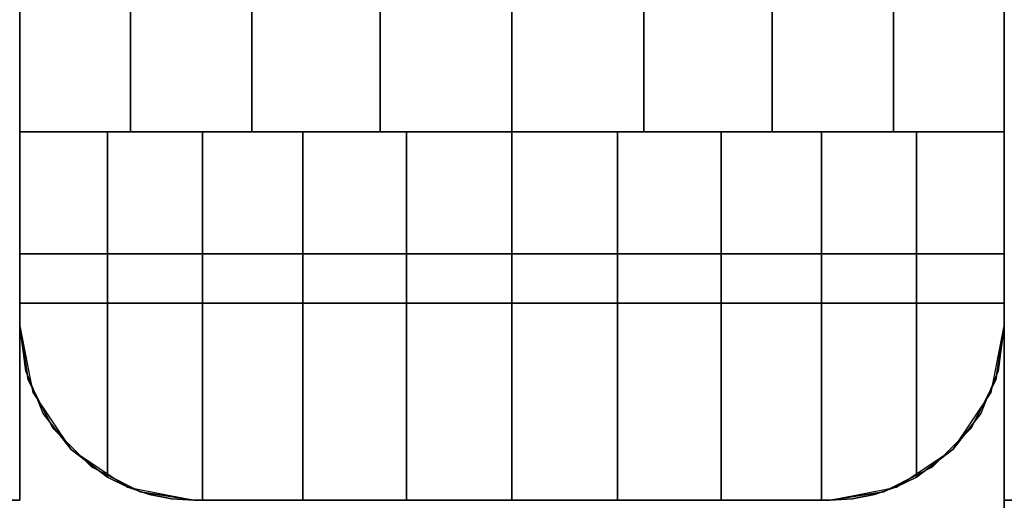
# Model space of a CAD drawing. Extents: x -22623 to 95159, y -28460 to 61432.
# Drawn here: x 21207 to 21258, y 11205 to 11230 of the extents above; entities that cross this region are included whole.
import ezdxf

# ---------------------------------------------------------------- set-up
doc = ezdxf.new("R2010")
doc.units = 0
doc.header["$LTSCALE"] = 200
doc.layers.add('AWA', color=8, linetype='CONTINUOUS')

msp = doc.modelspace()

# ---------------------------------------------------------------- linework, layer by layer
at = {"layer": 'AWA', "ltscale": 5}
for points, invisible_edges in [([(21207.173, 12405.504, 736.6), (21207.173, 11205.486, 736.6), (20607.164, 11205.486, 736.6)], 12), ([(20607.164, 12405.504, 736.6), (21207.173, 12405.504, 736.6), (20607.164, 11205.486, 736.6)], 2), ([(20607.164, 11205.486, 711.2), (21207.173, 11205.486, 711.2), (21207.173, 12405.504, 711.2)], 12), ([(20607.164, 11205.486, 711.2), (21207.173, 12405.504, 711.2), (20607.164, 12405.504, 711.2)], 1), ([(21207.173, 12405.504, 711.2), (21207.173, 11205.486, 711.2), (21207.173, 11205.486, 736.6), (21207.173, 12405.504, 736.6)], 4), ([(21257.973, 11205.486, 736.6), (21257.973, 12405.504, 736.6), (21857.982, 12405.504, 736.6)], 12), ([(21857.982, 11205.486, 736.6), (21257.973, 11205.486, 736.6), (21857.982, 12405.504, 736.6)], 2), ([(21857.982, 12405.504, 711.2), (21257.973, 12405.504, 711.2), (21257.973, 11205.486, 711.2)], 12), ([(21857.982, 12405.504, 711.2), (21257.973, 11205.486, 711.2), (21857.982, 11205.486, 711.2)], 1), ([(21257.973, 11205.486, 711.2), (21257.973, 12405.504, 711.2), (21257.973, 12405.504, 736.6), (21257.973, 11205.486, 736.6)], 4), ([(21207.173, 11214.486, 24.003), (21207.173, 12396.504, 24.003), (21207.173, 12396.504, 54.864), (21207.173, 11214.486, 54.864)], 4), ([(21207.173, 11214.486, 116.586), (21207.173, 12396.504, 116.586), (21207.173, 12396.504, 147.447), (21207.173, 11214.486, 147.447)], 4), ([(21207.173, 11214.486, 85.725), (21207.173, 12396.504, 85.725), (21207.173, 12396.504, 116.586), (21207.173, 11214.486, 116.586)], 4), ([(21207.173, 11214.486, 54.864), (21207.173, 12396.504, 54.864), (21207.173, 12396.504, 85.725), (21207.173, 11214.486, 85.725)], 4), ([(21207.173, 11214.486, 849.63), (21207.173, 12396.504, 849.63), (21207.173, 12396.504, 880.491), (21207.173, 11214.486, 880.491)], 4), ([(21207.173, 11214.486, 818.769), (21207.173, 12396.504, 818.769), (21207.173, 12396.504, 849.63), (21207.173, 11214.486, 849.63)], 4), ([(21207.173, 11214.486, 787.908), (21207.173, 12396.504, 787.908), (21207.173, 12396.504, 818.769), (21207.173, 11214.486, 818.769)], 4), ([(21207.173, 11214.486, 757.047), (21207.173, 12396.504, 757.047), (21207.173, 12396.504, 787.908), (21207.173, 11214.486, 787.908)], 4), ([(21257.973, 12396.504, 24.003), (21257.973, 11214.486, 24.003), (21257.973, 11214.486, 54.864), (21257.973, 12396.504, 54.864)], 4), ([(21257.973, 12396.504, 116.586), (21257.973, 11214.486, 116.586), (21257.973, 11214.486, 147.447), (21257.973, 12396.504, 147.447)], 4), ([(21257.973, 12396.504, 85.725), (21257.973, 11214.486, 85.725), (21257.973, 11214.486, 116.586), (21257.973, 12396.504, 116.586)], 4), ([(21257.973, 12396.504, 54.864), (21257.973, 11214.486, 54.864), (21257.973, 11214.486, 85.725), (21257.973, 12396.504, 85.725)], 4), ([(21257.973, 12396.504, 849.63), (21257.973, 11214.486, 849.63), (21257.973, 11214.486, 880.491), (21257.973, 12396.504, 880.491)], 4), ([(21257.973, 12396.504, 818.769), (21257.973, 11214.486, 818.769), (21257.973, 11214.486, 849.63), (21257.973, 12396.504, 849.63)], 4), ([(21257.973, 12396.504, 787.908), (21257.973, 11214.486, 787.908), (21257.973, 11214.486, 818.769), (21257.973, 12396.504, 818.769)], 4), ([(21257.973, 12396.504, 757.047), (21257.973, 11214.486, 757.047), (21257.973, 11214.486, 787.908), (21257.973, 12396.504, 787.908)], 4), ([(21207.173, 12354.704, 185.547), (21207.173, 11256.286, 185.547), (21207.173, 11218.186, 147.447), (21207.173, 12392.804, 147.447)], 4), ([(21207.173, 12392.804, 147.447), (21207.173, 11218.186, 147.447), (21257.973, 11218.186, 147.447), (21257.973, 12392.804, 147.447)], 4), ([(21207.173, 11256.286, 461.95), (21207.173, 12354.704, 461.95), (21207.173, 12392.804, 500.05), (21207.173, 11218.186, 500.05)], 4), ([(21207.173, 11218.186, 500.05), (21207.173, 12392.804, 500.05), (21257.973, 12392.804, 500.05), (21257.973, 11218.186, 500.05)], 4), ([(21207.173, 12354.704, 918.591), (21207.173, 11256.286, 918.591), (21207.173, 11218.186, 880.491), (21207.173, 12392.804, 880.491)], 4), ([(21207.173, 12392.804, 880.491), (21207.173, 11218.186, 880.491), (21257.973, 11218.186, 880.491), (21257.973, 12392.804, 880.491)], 4), ([(21207.173, 11256.286, 1600.2), (21207.173, 12354.704, 1600.2), (21207.173, 12392.804, 1638.3), (21207.173, 11218.186, 1638.3)], 4), ([(21207.173, 11218.186, 1638.3), (21207.173, 12392.804, 1638.3), (21257.973, 12392.804, 1638.3), (21257.973, 11218.186, 1638.3)], 4), ([(21257.973, 12392.804, 147.447), (21257.973, 11218.186, 147.447), (21257.973, 11256.286, 185.547), (21257.973, 12354.704, 185.547)], 4), ([(21257.973, 11218.186, 500.05), (21257.973, 12392.804, 500.05), (21257.973, 12354.704, 461.95), (21257.973, 11256.286, 461.95)], 4), ([(21257.973, 12392.804, 880.491), (21257.973, 11218.186, 880.491), (21257.973, 11256.286, 918.591), (21257.973, 12354.704, 918.591)], 4), ([(21257.973, 11218.186, 1638.3), (21257.973, 12392.804, 1638.3), (21257.973, 12354.704, 1600.2), (21257.973, 11256.286, 1600.2)], 4), ([(21207.173, 11224.486, 1638.3), (21257.973, 11224.486, 1638.3), (21257.973, 12386.504, 1638.3), (21207.173, 12386.504, 1638.3)], 5), ([(21212.896, 11224.486, 1646.08), (21207.173, 11224.486, 1642.36), (21207.173, 12386.504, 1642.36), (21212.896, 12386.504, 1646.08)], 5), ([(21207.173, 11224.486, 1642.36), (21207.173, 11224.486, 1638.3), (21207.173, 12386.504, 1638.3), (21207.173, 12386.504, 1642.36)], 4), ([(21219.152, 11224.486, 1648.811), (21212.896, 11224.486, 1646.08), (21212.896, 12386.504, 1646.08), (21219.152, 12386.504, 1648.811)], 4), ([(21225.771, 11224.486, 1650.48), (21219.152, 11224.486, 1648.811), (21219.152, 12386.504, 1648.811), (21225.771, 12386.504, 1650.48)], 4), ([(21232.573, 11224.486, 1651.041), (21225.771, 11224.486, 1650.48), (21225.771, 12386.504, 1650.48), (21232.573, 12386.504, 1651.041)], 4), ([(21239.376, 11224.486, 1650.48), (21232.573, 11224.486, 1651.041), (21232.573, 12386.504, 1651.041), (21239.376, 12386.504, 1650.48)], 4), ([(21245.994, 11224.486, 1648.811), (21239.376, 11224.486, 1650.48), (21239.376, 12386.504, 1650.48), (21245.994, 12386.504, 1648.811)], 4), ([(21252.25, 11224.486, 1646.08), (21245.994, 11224.486, 1648.811), (21245.994, 12386.504, 1648.811), (21252.25, 12386.504, 1646.08)], 4), ([(21257.973, 11224.486, 1642.36), (21252.25, 11224.486, 1646.08), (21252.25, 12386.504, 1646.08), (21257.973, 12386.504, 1642.36)], 4), ([(21257.973, 11224.486, 1638.3), (21257.973, 11224.486, 1642.36), (21257.973, 12386.504, 1642.36), (21257.973, 12386.504, 1638.3)], 4), ([(21207.173, 11256.286, 918.591), (21207.173, 11256.286, 1600.2), (21207.173, 11218.186, 1638.3), (21207.173, 11218.186, 880.491)], 4), ([(21207.173, 11256.286, 185.547), (21207.173, 11256.286, 461.95), (21207.173, 11218.186, 500.05), (21207.173, 11218.186, 147.447)], 4), ([(21257.973, 11218.186, 880.491), (21257.973, 11218.186, 1638.3), (21257.973, 11256.286, 1600.2), (21257.973, 11256.286, 918.591)], 4), ([(21257.973, 11218.186, 147.447), (21257.973, 11218.186, 500.05), (21257.973, 11256.286, 461.95), (21257.973, 11256.286, 185.547)], 4), ([(21207.173, 11214.486, 1638.3), (21207.173, 11214.486, 1642.36), (21207.173, 11224.486, 1642.36)], 12), ([(21207.173, 11214.486, 1638.3), (21207.173, 11224.486, 1642.36), (21207.173, 11224.486, 1638.3)], 1), ([(21211.711, 11224.486, 1645.392), (21207.173, 11224.486, 1642.36), (21207.173, 11214.486, 1642.36)], 12), ([(21211.711, 11206.67, 1645.392), (21211.711, 11224.486, 1645.392), (21207.173, 11214.486, 1642.36)], 14), ([(21212.896, 11224.486, 1646.08), (21257.973, 11224.486, 1638.3), (21207.173, 11224.486, 1642.36)], 3), ([(21207.173, 11224.486, 1642.36), (21257.973, 11224.486, 1638.3), (21207.173, 11224.486, 1638.3)], 1), ([(21216.606, 11224.486, 1647.806), (21211.711, 11224.486, 1645.392), (21211.711, 11206.67, 1645.392)], 12), ([(21216.606, 11224.486, 1647.806), (21211.711, 11206.67, 1645.392), (21212.759, 11206.158, 1645.909)], 13), ([(21216.606, 11224.486, 1647.806), (21212.759, 11206.158, 1645.909), (21213.865, 11205.787, 1646.454)], 13), ([(21219.152, 11224.486, 1648.811), (21257.973, 11224.486, 1638.3), (21212.896, 11224.486, 1646.08)], 3), ([(21216.606, 11224.486, 1647.806), (21213.865, 11205.787, 1646.454), (21215.009, 11205.561, 1647.019)], 13), ([(21216.606, 11224.486, 1647.806), (21215.009, 11205.561, 1647.019), (21216.173, 11205.486, 1647.592)], 13), ([(21216.606, 11224.486, 1647.806), (21216.173, 11205.486, 1647.592), (21216.606, 11205.486, 1647.806)], 1), ([(21216.606, 11205.486, 1647.806), (21221.774, 11205.486, 1649.56), (21221.774, 11224.486, 1649.56)], 12), ([(21216.606, 11205.486, 1647.806), (21221.774, 11224.486, 1649.56), (21216.606, 11224.486, 1647.806)], 1), ([(21225.771, 11224.486, 1650.48), (21257.973, 11224.486, 1638.3), (21219.152, 11224.486, 1648.811)], 3), ([(21221.774, 11205.486, 1649.56), (21227.127, 11205.486, 1650.625), (21227.127, 11224.486, 1650.625)], 12), ([(21221.774, 11205.486, 1649.56), (21227.127, 11224.486, 1650.625), (21221.774, 11224.486, 1649.56)], 1), ([(21232.573, 11224.486, 1651.041), (21257.973, 11224.486, 1638.3), (21225.771, 11224.486, 1650.48)], 3), ([(21227.127, 11205.486, 1650.625), (21232.573, 11205.486, 1650.982), (21232.573, 11224.486, 1650.982)], 12), ([(21227.127, 11205.486, 1650.625), (21232.573, 11224.486, 1650.982), (21227.127, 11224.486, 1650.625)], 1), ([(21232.573, 11205.486, 1650.982), (21238.019, 11205.486, 1650.625), (21238.019, 11224.486, 1650.625)], 12), ([(21232.573, 11205.486, 1650.982), (21238.019, 11224.486, 1650.625), (21232.573, 11224.486, 1650.982)], 1), ([(21239.376, 11224.486, 1650.48), (21257.973, 11224.486, 1638.3), (21232.573, 11224.486, 1651.041)], 3), ([(21238.019, 11205.486, 1650.625), (21243.372, 11205.486, 1649.56), (21243.372, 11224.486, 1649.56)], 12), ([(21238.019, 11205.486, 1650.625), (21243.372, 11224.486, 1649.56), (21238.019, 11224.486, 1650.625)], 1), ([(21245.994, 11224.486, 1648.811), (21257.973, 11224.486, 1638.3), (21239.376, 11224.486, 1650.48)], 3), ([(21243.372, 11205.486, 1649.56), (21248.54, 11205.486, 1647.806), (21248.54, 11224.486, 1647.806)], 12), ([(21243.372, 11205.486, 1649.56), (21248.54, 11224.486, 1647.806), (21243.372, 11224.486, 1649.56)], 1), ([(21252.25, 11224.486, 1646.08), (21257.973, 11224.486, 1638.3), (21245.994, 11224.486, 1648.811)], 3), ([(21253.435, 11206.67, 1645.392), (21253.435, 11224.486, 1645.392), (21248.54, 11224.486, 1647.806)], 12), ([(21252.416, 11206.173, 1645.894), (21253.435, 11206.67, 1645.392), (21248.54, 11224.486, 1647.806)], 14), ([(21251.281, 11205.787, 1646.454), (21252.416, 11206.173, 1645.894), (21248.54, 11224.486, 1647.806)], 14), ([(21250.137, 11205.561, 1647.019), (21251.281, 11205.787, 1646.454), (21248.54, 11224.486, 1647.806)], 14), ([(21248.973, 11205.486, 1647.592), (21250.137, 11205.561, 1647.019), (21248.54, 11224.486, 1647.806)], 14), ([(21248.973, 11205.486, 1647.592), (21248.54, 11224.486, 1647.806), (21248.54, 11205.486, 1647.806)], 1), ([(21257.973, 11224.486, 1642.36), (21257.973, 11224.486, 1638.3), (21252.25, 11224.486, 1646.08)], 2), ([(21257.973, 11214.486, 1642.36), (21257.973, 11224.486, 1642.36), (21253.435, 11224.486, 1645.392)], 12), ([(21257.973, 11214.486, 1642.36), (21253.435, 11224.486, 1645.392), (21253.435, 11206.67, 1645.392)], 13), ([(21257.973, 11214.486, 1642.36), (21257.973, 11214.486, 1638.3), (21257.973, 11224.486, 1638.3)], 12), ([(21257.973, 11214.486, 1642.36), (21257.973, 11224.486, 1638.3), (21257.973, 11224.486, 1642.36)], 1), ([(21207.173, 11218.186, 880.491), (21207.173, 11218.186, 1638.3), (21257.973, 11218.186, 1638.3), (21257.973, 11218.186, 880.491)], 4), ([(21257.973, 11218.186, 1638.3), (21207.173, 11218.186, 1638.3), (21207.173, 11218.186, 880.491), (21257.973, 11218.186, 880.491)], 4), ([(21207.173, 11218.186, 1638.3), (21207.173, 11214.486, 1638.3), (21207.173, 11214.486, 880.491), (21207.173, 11218.186, 880.491)], 4), ([(21257.973, 11218.186, 757.047), (21207.173, 11218.186, 757.047), (21207.173, 11218.186, 147.447), (21257.973, 11218.186, 147.447)], 4), ([(21207.173, 11218.186, 757.047), (21207.173, 11214.486, 757.047), (21207.173, 11214.486, 147.447), (21207.173, 11218.186, 147.447)], 4), ([(21207.173, 11218.186, 147.447), (21207.173, 11218.186, 500.05), (21257.973, 11218.186, 500.05), (21257.973, 11218.186, 147.447)], 4), ([(21207.614, 11211.705, 147.447), (21207.173, 11218.186, 147.447), (21207.173, 11214.486, 147.447)], 1), ([(21208.892, 11209.196, 147.447), (21207.173, 11218.186, 147.447), (21207.614, 11211.705, 147.447)], 3), ([(21210.883, 11207.205, 147.447), (21207.173, 11218.186, 147.447), (21208.892, 11209.196, 147.447)], 3), ([(21213.392, 11205.926, 147.447), (21207.173, 11218.186, 147.447), (21210.883, 11207.205, 147.447)], 3), ([(21216.173, 11205.486, 147.447), (21207.173, 11218.186, 147.447), (21213.392, 11205.926, 147.447)], 3), ([(21248.973, 11205.486, 147.447), (21207.173, 11218.186, 147.447), (21216.173, 11205.486, 147.447)], 3), ([(21251.754, 11205.926, 147.447), (21207.173, 11218.186, 147.447), (21248.973, 11205.486, 147.447)], 3), ([(21254.263, 11207.205, 147.447), (21207.173, 11218.186, 147.447), (21251.754, 11205.926, 147.447)], 3), ([(21256.254, 11209.196, 147.447), (21207.173, 11218.186, 147.447), (21254.263, 11207.205, 147.447)], 3), ([(21257.973, 11218.186, 147.447), (21207.173, 11218.186, 147.447), (21256.254, 11209.196, 147.447)], 14), ([(21207.173, 11214.486, 757.047), (21207.173, 11218.186, 757.047), (21207.614, 11211.705, 757.047)], 2), ([(21207.614, 11211.705, 757.047), (21207.173, 11218.186, 757.047), (21208.892, 11209.196, 757.047)], 3), ([(21208.892, 11209.196, 757.047), (21207.173, 11218.186, 757.047), (21210.883, 11207.205, 757.047)], 3), ([(21210.883, 11207.205, 757.047), (21207.173, 11218.186, 757.047), (21213.392, 11205.926, 757.047)], 3), ([(21213.392, 11205.926, 757.047), (21207.173, 11218.186, 757.047), (21216.173, 11205.486, 757.047)], 3), ([(21216.173, 11205.486, 757.047), (21207.173, 11218.186, 757.047), (21248.973, 11205.486, 757.047)], 3), ([(21248.973, 11205.486, 757.047), (21207.173, 11218.186, 757.047), (21251.754, 11205.926, 757.047)], 3), ([(21251.754, 11205.926, 757.047), (21207.173, 11218.186, 757.047), (21254.263, 11207.205, 757.047)], 3), ([(21254.263, 11207.205, 757.047), (21207.173, 11218.186, 757.047), (21256.254, 11209.196, 757.047)], 3), ([(21256.254, 11209.196, 757.047), (21207.173, 11218.186, 757.047), (21257.973, 11218.186, 757.047)], 13), ([(21207.614, 11211.705, 880.491), (21207.173, 11218.186, 880.491), (21207.173, 11214.486, 880.491)], 1), ([(21208.892, 11209.196, 880.491), (21207.173, 11218.186, 880.491), (21207.614, 11211.705, 880.491)], 3), ([(21210.883, 11207.205, 880.491), (21207.173, 11218.186, 880.491), (21208.892, 11209.196, 880.491)], 3), ([(21213.392, 11205.926, 880.491), (21207.173, 11218.186, 880.491), (21210.883, 11207.205, 880.491)], 3), ([(21216.173, 11205.486, 880.491), (21207.173, 11218.186, 880.491), (21213.392, 11205.926, 880.491)], 3), ([(21248.973, 11205.486, 880.491), (21207.173, 11218.186, 880.491), (21216.173, 11205.486, 880.491)], 3), ([(21251.754, 11205.926, 880.491), (21207.173, 11218.186, 880.491), (21248.973, 11205.486, 880.491)], 3), ([(21254.263, 11207.205, 880.491), (21207.173, 11218.186, 880.491), (21251.754, 11205.926, 880.491)], 3), ([(21256.254, 11209.196, 880.491), (21207.173, 11218.186, 880.491), (21254.263, 11207.205, 880.491)], 3), ([(21257.973, 11218.186, 880.491), (21207.173, 11218.186, 880.491), (21256.254, 11209.196, 880.491)], 14), ([(21207.173, 11214.486, 1638.3), (21207.173, 11218.186, 1638.3), (21207.614, 11211.705, 1638.3)], 2), ([(21207.614, 11211.705, 1638.3), (21207.173, 11218.186, 1638.3), (21208.892, 11209.196, 1638.3)], 3), ([(21208.892, 11209.196, 1638.3), (21207.173, 11218.186, 1638.3), (21210.883, 11207.205, 1638.3)], 3), ([(21210.883, 11207.205, 1638.3), (21207.173, 11218.186, 1638.3), (21213.392, 11205.926, 1638.3)], 3), ([(21213.392, 11205.926, 1638.3), (21207.173, 11218.186, 1638.3), (21216.173, 11205.486, 1638.3)], 3), ([(21216.173, 11205.486, 1638.3), (21207.173, 11218.186, 1638.3), (21248.973, 11205.486, 1638.3)], 3), ([(21248.973, 11205.486, 1638.3), (21207.173, 11218.186, 1638.3), (21251.754, 11205.926, 1638.3)], 3), ([(21251.754, 11205.926, 1638.3), (21207.173, 11218.186, 1638.3), (21254.263, 11207.205, 1638.3)], 3), ([(21254.263, 11207.205, 1638.3), (21207.173, 11218.186, 1638.3), (21256.254, 11209.196, 1638.3)], 3), ([(21256.254, 11209.196, 1638.3), (21207.173, 11218.186, 1638.3), (21257.973, 11218.186, 1638.3)], 13), ([(21257.533, 11211.705, 147.447), (21257.973, 11218.186, 147.447), (21256.254, 11209.196, 147.447)], 3), ([(21256.254, 11209.196, 757.047), (21257.973, 11218.186, 757.047), (21257.533, 11211.705, 757.047)], 3), ([(21257.533, 11211.705, 880.491), (21257.973, 11218.186, 880.491), (21256.254, 11209.196, 880.491)], 3), ([(21256.254, 11209.196, 1638.3), (21257.973, 11218.186, 1638.3), (21257.533, 11211.705, 1638.3)], 3), ([(21257.973, 11214.486, 147.447), (21257.973, 11218.186, 147.447), (21257.533, 11211.705, 147.447)], 2), ([(21257.533, 11211.705, 757.047), (21257.973, 11218.186, 757.047), (21257.973, 11214.486, 757.047)], 1), ([(21257.973, 11214.486, 880.491), (21257.973, 11218.186, 880.491), (21257.533, 11211.705, 880.491)], 2), ([(21257.533, 11211.705, 1638.3), (21257.973, 11218.186, 1638.3), (21257.973, 11214.486, 1638.3)], 1), ([(21257.973, 11214.486, 1638.3), (21257.973, 11218.186, 1638.3), (21257.973, 11218.186, 880.491), (21257.973, 11214.486, 880.491)], 5), ([(21257.973, 11214.486, 757.047), (21257.973, 11218.186, 757.047), (21257.973, 11218.186, 147.447), (21257.973, 11214.486, 147.447)], 5), ([(21207.173, 11215.646, 838.2), (21207.173, 11214.486, 838.2), (21207.614, 11211.705, 838.2)], 12), ([(21208.892, 11209.196, 838.2), (21207.173, 11215.646, 838.2), (21207.614, 11211.705, 838.2)], 3), ([(21210.883, 11207.205, 838.2), (21207.173, 11215.646, 838.2), (21208.892, 11209.196, 838.2)], 3), ([(21213.392, 11205.926, 838.2), (21207.173, 11215.646, 838.2), (21210.883, 11207.205, 838.2)], 3), ([(21216.173, 11205.486, 838.2), (21207.173, 11215.646, 838.2), (21213.392, 11205.926, 838.2)], 3), ([(21248.973, 11205.486, 838.2), (21207.173, 11215.646, 838.2), (21216.173, 11205.486, 838.2)], 3), ([(21251.754, 11205.926, 838.2), (21207.173, 11215.646, 838.2), (21248.973, 11205.486, 838.2)], 3), ([(21254.263, 11207.205, 838.2), (21207.173, 11215.646, 838.2), (21251.754, 11205.926, 838.2)], 3), ([(21256.254, 11209.196, 838.2), (21207.173, 11215.646, 838.2), (21254.263, 11207.205, 838.2)], 3), ([(21257.533, 11211.705, 838.2), (21207.173, 11215.646, 838.2), (21256.254, 11209.196, 838.2)], 3), ([(21257.973, 11214.486, 838.2), (21207.173, 11215.646, 838.2), (21257.533, 11211.705, 838.2)], 3), ([(21257.973, 11215.646, 838.2), (21207.173, 11215.646, 838.2), (21257.973, 11214.486, 838.2)], 2), ([(21207.614, 11211.705, 1638.3), (21207.173, 11214.486, 1638.3), (21207.173, 11215.646, 1638.3)], 12), ([(21207.614, 11211.705, 1638.3), (21207.173, 11215.646, 1638.3), (21208.892, 11209.196, 1638.3)], 3), ([(21208.892, 11209.196, 1638.3), (21207.173, 11215.646, 1638.3), (21210.883, 11207.205, 1638.3)], 3), ([(21210.883, 11207.205, 1638.3), (21207.173, 11215.646, 1638.3), (21213.392, 11205.926, 1638.3)], 3), ([(21213.392, 11205.926, 1638.3), (21207.173, 11215.646, 1638.3), (21216.173, 11205.486, 1638.3)], 3), ([(21216.173, 11205.486, 1638.3), (21207.173, 11215.646, 1638.3), (21248.973, 11205.486, 1638.3)], 3), ([(21248.973, 11205.486, 1638.3), (21207.173, 11215.646, 1638.3), (21251.754, 11205.926, 1638.3)], 3), ([(21251.754, 11205.926, 1638.3), (21207.173, 11215.646, 1638.3), (21254.263, 11207.205, 1638.3)], 3), ([(21254.263, 11207.205, 1638.3), (21207.173, 11215.646, 1638.3), (21256.254, 11209.196, 1638.3)], 3), ([(21256.254, 11209.196, 1638.3), (21207.173, 11215.646, 1638.3), (21257.533, 11211.705, 1638.3)], 3), ([(21257.533, 11211.705, 1638.3), (21207.173, 11215.646, 1638.3), (21257.973, 11214.486, 1638.3)], 3), ([(21257.973, 11214.486, 1638.3), (21207.173, 11215.646, 1638.3), (21257.973, 11215.646, 1638.3)], 1), ([(21207.173, 11214.486, 1638.3), (21207.614, 11211.705, 1638.3), (21207.614, 11211.705, 880.491), (21207.173, 11214.486, 880.491)], 4), ([(21207.173, 11214.486, 757.047), (21207.614, 11211.705, 757.047), (21207.614, 11211.705, 147.447), (21207.173, 11214.486, 147.447)], 4), ([(21207.614, 11211.705, 24.003), (21207.173, 11214.486, 24.003), (21207.173, 11214.486, 54.864), (21207.614, 11211.705, 54.864)], 4), ([(21207.614, 11211.705, 116.586), (21207.173, 11214.486, 116.586), (21207.173, 11214.486, 147.447), (21207.614, 11211.705, 147.447)], 4), ([(21207.614, 11211.705, 54.864), (21207.173, 11214.486, 54.864), (21207.173, 11214.486, 85.725), (21207.614, 11211.705, 85.725)], 4), ([(21207.614, 11211.705, 85.725), (21207.173, 11214.486, 85.725), (21207.173, 11214.486, 116.586), (21207.614, 11211.705, 116.586)], 4), ([(21207.614, 11211.705, 849.63), (21207.173, 11214.486, 849.63), (21207.173, 11214.486, 880.491), (21207.614, 11211.705, 880.491)], 4), ([(21207.614, 11211.705, 757.047), (21207.173, 11214.486, 757.047), (21207.173, 11214.486, 787.908), (21207.614, 11211.705, 787.908)], 4), ([(21207.614, 11211.705, 787.908), (21207.173, 11214.486, 787.908), (21207.173, 11214.486, 818.769), (21207.614, 11211.705, 818.769)], 4), ([(21207.614, 11211.705, 818.769), (21207.173, 11214.486, 818.769), (21207.173, 11214.486, 849.63), (21207.614, 11211.705, 849.63)], 4), ([(21207.483, 11212.146, 1642.567), (21207.173, 11214.486, 1642.36), (21207.173, 11214.486, 1638.3)], 12), ([(21207.483, 11212.146, 1642.567), (21207.173, 11214.486, 1638.3), (21207.858, 11211.042, 1638.3)], 13), ([(21209.833, 11208.099, 1644.137), (21211.711, 11206.67, 1645.392), (21207.173, 11214.486, 1642.36)], 14), ([(21208.39, 11209.967, 1643.173), (21209.833, 11208.099, 1644.137), (21207.173, 11214.486, 1642.36)], 14), ([(21208.39, 11209.967, 1643.173), (21207.173, 11214.486, 1642.36), (21207.483, 11212.146, 1642.567)], 1), ([(21257.973, 11214.486, 1642.36), (21253.435, 11206.67, 1645.392), (21255.334, 11208.125, 1644.123)], 13), ([(21257.973, 11214.486, 1642.36), (21255.334, 11208.125, 1644.123), (21256.756, 11209.967, 1643.173)], 13), ([(21257.973, 11214.486, 1642.36), (21256.756, 11209.967, 1643.173), (21257.664, 11212.146, 1642.567)], 1), ([(21257.288, 11211.042, 1638.3), (21257.973, 11214.486, 1638.3), (21257.664, 11212.146, 1642.567)], 14), ([(21257.533, 11211.705, 1638.3), (21257.973, 11214.486, 1638.3), (21257.973, 11214.486, 880.491), (21257.533, 11211.705, 880.491)], 4), ([(21257.533, 11211.705, 757.047), (21257.973, 11214.486, 757.047), (21257.973, 11214.486, 147.447), (21257.533, 11211.705, 147.447)], 4), ([(21257.973, 11214.486, 24.003), (21257.533, 11211.705, 24.003), (21257.533, 11211.705, 54.864), (21257.973, 11214.486, 54.864)], 4), ([(21257.973, 11214.486, 116.586), (21257.533, 11211.705, 116.586), (21257.533, 11211.705, 147.447), (21257.973, 11214.486, 147.447)], 4), ([(21257.973, 11214.486, 54.864), (21257.533, 11211.705, 54.864), (21257.533, 11211.705, 85.725), (21257.973, 11214.486, 85.725)], 4), ([(21257.973, 11214.486, 85.725), (21257.533, 11211.705, 85.725), (21257.533, 11211.705, 116.586), (21257.973, 11214.486, 116.586)], 4), ([(21257.973, 11214.486, 849.63), (21257.533, 11211.705, 849.63), (21257.533, 11211.705, 880.491), (21257.973, 11214.486, 880.491)], 4), ([(21257.973, 11214.486, 757.047), (21257.533, 11211.705, 757.047), (21257.533, 11211.705, 787.908), (21257.973, 11214.486, 787.908)], 5), ([(21257.973, 11214.486, 787.908), (21257.533, 11211.705, 787.908), (21257.533, 11211.705, 818.769), (21257.973, 11214.486, 818.769)], 4), ([(21257.973, 11214.486, 818.769), (21257.533, 11211.705, 818.769), (21257.533, 11211.705, 849.63), (21257.973, 11214.486, 849.63)], 4), ([(21257.973, 11214.486, 1638.3), (21257.973, 11214.486, 1642.36), (21257.664, 11212.146, 1642.567)], 12), ([(21207.93, 11211.071, 1642.866), (21207.483, 11212.146, 1642.567), (21207.858, 11211.042, 1638.3)], 2), ([(21257.216, 11211.071, 1642.866), (21257.288, 11211.042, 1638.3), (21257.664, 11212.146, 1642.567)], 2), ([(21207.614, 11211.705, 1638.3), (21208.892, 11209.196, 1638.3), (21208.892, 11209.196, 880.491), (21207.614, 11211.705, 880.491)], 4), ([(21207.614, 11211.705, 757.047), (21208.892, 11209.196, 757.047), (21208.892, 11209.196, 147.447), (21207.614, 11211.705, 147.447)], 4), ([(21208.892, 11209.196, 24.003), (21207.614, 11211.705, 24.003), (21207.614, 11211.705, 54.864), (21208.892, 11209.196, 54.864)], 4), ([(21208.892, 11209.196, 116.586), (21207.614, 11211.705, 116.586), (21207.614, 11211.705, 147.447), (21208.892, 11209.196, 147.447)], 4), ([(21208.892, 11209.196, 54.864), (21207.614, 11211.705, 54.864), (21207.614, 11211.705, 85.725), (21208.892, 11209.196, 85.725)], 4), ([(21208.892, 11209.196, 85.725), (21207.614, 11211.705, 85.725), (21207.614, 11211.705, 116.586), (21208.892, 11209.196, 116.586)], 4), ([(21208.892, 11209.196, 849.63), (21207.614, 11211.705, 849.63), (21207.614, 11211.705, 880.491), (21208.892, 11209.196, 880.491)], 4), ([(21208.892, 11209.196, 757.047), (21207.614, 11211.705, 757.047), (21207.614, 11211.705, 787.908), (21208.892, 11209.196, 787.908)], 4), ([(21208.892, 11209.196, 787.908), (21207.614, 11211.705, 787.908), (21207.614, 11211.705, 818.769), (21208.892, 11209.196, 818.769)], 4), ([(21208.892, 11209.196, 818.769), (21207.614, 11211.705, 818.769), (21207.614, 11211.705, 849.63), (21208.892, 11209.196, 849.63)], 4), ([(21256.254, 11209.196, 1638.3), (21257.533, 11211.705, 1638.3), (21257.533, 11211.705, 880.491), (21256.254, 11209.196, 880.491)], 4), ([(21256.254, 11209.196, 757.047), (21257.533, 11211.705, 757.047), (21257.533, 11211.705, 147.447), (21256.254, 11209.196, 147.447)], 4), ([(21257.533, 11211.705, 24.003), (21256.254, 11209.196, 24.003), (21256.254, 11209.196, 54.864), (21257.533, 11211.705, 54.864)], 4), ([(21257.533, 11211.705, 116.586), (21256.254, 11209.196, 116.586), (21256.254, 11209.196, 147.447), (21257.533, 11211.705, 147.447)], 4), ([(21257.533, 11211.705, 54.864), (21256.254, 11209.196, 54.864), (21256.254, 11209.196, 85.725), (21257.533, 11211.705, 85.725)], 4), ([(21257.533, 11211.705, 85.725), (21256.254, 11209.196, 85.725), (21256.254, 11209.196, 116.586), (21257.533, 11211.705, 116.586)], 4), ([(21257.533, 11211.705, 849.63), (21256.254, 11209.196, 849.63), (21256.254, 11209.196, 880.491), (21257.533, 11211.705, 880.491)], 4), ([(21257.533, 11211.705, 757.047), (21256.254, 11209.196, 757.047), (21256.254, 11209.196, 787.908), (21257.533, 11211.705, 787.908)], 4), ([(21257.533, 11211.705, 787.908), (21256.254, 11209.196, 787.908), (21256.254, 11209.196, 818.769), (21257.533, 11211.705, 818.769)], 4), ([(21257.533, 11211.705, 818.769), (21256.254, 11209.196, 818.769), (21256.254, 11209.196, 849.63), (21257.533, 11211.705, 849.63)], 4), ([(21207.93, 11211.071, 1642.866), (21207.858, 11211.042, 1638.3), (21208.39, 11209.967, 1643.173)], 2), ([(21207.858, 11211.042, 1638.3), (21209.809, 11208.122, 1638.3), (21208.39, 11209.967, 1643.173)], 14), ([(21256.756, 11209.967, 1643.173), (21255.337, 11208.122, 1638.3), (21257.288, 11211.042, 1638.3)], 13), ([(21257.216, 11211.071, 1642.866), (21256.756, 11209.967, 1643.173), (21257.288, 11211.042, 1638.3)], 2), ([(21209.809, 11208.122, 1638.3), (21209.833, 11208.099, 1644.137), (21208.39, 11209.967, 1643.173)], 12), ([(21256.756, 11209.967, 1643.173), (21255.334, 11208.125, 1644.123), (21255.337, 11208.122, 1638.3)], 12), ([(21208.892, 11209.196, 1638.3), (21210.883, 11207.205, 1638.3), (21210.883, 11207.205, 880.491), (21208.892, 11209.196, 880.491)], 4), ([(21208.892, 11209.196, 757.047), (21210.883, 11207.205, 757.047), (21210.883, 11207.205, 147.447), (21208.892, 11209.196, 147.447)], 4), ([(21210.883, 11207.205, 24.003), (21208.892, 11209.196, 24.003), (21208.892, 11209.196, 54.864), (21210.883, 11207.205, 54.864)], 4), ([(21210.883, 11207.205, 116.586), (21208.892, 11209.196, 116.586), (21208.892, 11209.196, 147.447), (21210.883, 11207.205, 147.447)], 4), ([(21210.883, 11207.205, 54.864), (21208.892, 11209.196, 54.864), (21208.892, 11209.196, 85.725), (21210.883, 11207.205, 85.725)], 4), ([(21210.883, 11207.205, 85.725), (21208.892, 11209.196, 85.725), (21208.892, 11209.196, 116.586), (21210.883, 11207.205, 116.586)], 4), ([(21210.883, 11207.205, 849.63), (21208.892, 11209.196, 849.63), (21208.892, 11209.196, 880.491), (21210.883, 11207.205, 880.491)], 4), ([(21210.883, 11207.205, 757.047), (21208.892, 11209.196, 757.047), (21208.892, 11209.196, 787.908), (21210.883, 11207.205, 787.908)], 4), ([(21210.883, 11207.205, 787.908), (21208.892, 11209.196, 787.908), (21208.892, 11209.196, 818.769), (21210.883, 11207.205, 818.769)], 4), ([(21210.883, 11207.205, 818.769), (21208.892, 11209.196, 818.769), (21208.892, 11209.196, 849.63), (21210.883, 11207.205, 849.63)], 4), ([(21254.263, 11207.205, 1638.3), (21256.254, 11209.196, 1638.3), (21256.254, 11209.196, 880.491), (21254.263, 11207.205, 880.491)], 4), ([(21254.263, 11207.205, 757.047), (21256.254, 11209.196, 757.047), (21256.254, 11209.196, 147.447), (21254.263, 11207.205, 147.447)], 4), ([(21256.254, 11209.196, 24.003), (21254.263, 11207.205, 24.003), (21254.263, 11207.205, 54.864), (21256.254, 11209.196, 54.864)], 4), ([(21256.254, 11209.196, 116.586), (21254.263, 11207.205, 116.586), (21254.263, 11207.205, 147.447), (21256.254, 11209.196, 147.447)], 4), ([(21256.254, 11209.196, 54.864), (21254.263, 11207.205, 54.864), (21254.263, 11207.205, 85.725), (21256.254, 11209.196, 85.725)], 4), ([(21256.254, 11209.196, 85.725), (21254.263, 11207.205, 85.725), (21254.263, 11207.205, 116.586), (21256.254, 11209.196, 116.586)], 4), ([(21256.254, 11209.196, 849.63), (21254.263, 11207.205, 849.63), (21254.263, 11207.205, 880.491), (21256.254, 11209.196, 880.491)], 4), ([(21256.254, 11209.196, 757.047), (21254.263, 11207.205, 757.047), (21254.263, 11207.205, 787.908), (21256.254, 11209.196, 787.908)], 4), ([(21256.254, 11209.196, 787.908), (21254.263, 11207.205, 787.908), (21254.263, 11207.205, 818.769), (21256.254, 11209.196, 818.769)], 4), ([(21256.254, 11209.196, 818.769), (21254.263, 11207.205, 818.769), (21254.263, 11207.205, 849.63), (21256.254, 11209.196, 849.63)], 4), ([(21209.809, 11208.122, 1638.3), (21212.729, 11206.171, 1638.3), (21209.833, 11208.099, 1644.137)], 2), ([(21212.729, 11206.171, 1638.3), (21211.711, 11206.67, 1645.392), (21209.833, 11208.099, 1644.137)], 13), ([(21255.334, 11208.125, 1644.123), (21253.435, 11206.67, 1645.392), (21252.417, 11206.171, 1638.3)], 14), ([(21255.334, 11208.125, 1644.123), (21252.417, 11206.171, 1638.3), (21255.337, 11208.122, 1638.3)], 1), ([(21210.883, 11207.205, 1638.3), (21213.392, 11205.926, 1638.3), (21213.392, 11205.926, 880.491), (21210.883, 11207.205, 880.491)], 4), ([(21210.883, 11207.205, 757.047), (21213.392, 11205.926, 757.047), (21213.392, 11205.926, 147.447), (21210.883, 11207.205, 147.447)], 4), ([(21213.392, 11205.926, 24.003), (21210.883, 11207.205, 24.003), (21210.883, 11207.205, 54.864), (21213.392, 11205.926, 54.864)], 4), ([(21213.392, 11205.926, 116.586), (21210.883, 11207.205, 116.586), (21210.883, 11207.205, 147.447), (21213.392, 11205.926, 147.447)], 4), ([(21213.392, 11205.926, 54.864), (21210.883, 11207.205, 54.864), (21210.883, 11207.205, 85.725), (21213.392, 11205.926, 85.725)], 4), ([(21213.392, 11205.926, 85.725), (21210.883, 11207.205, 85.725), (21210.883, 11207.205, 116.586), (21213.392, 11205.926, 116.586)], 4), ([(21213.392, 11205.926, 849.63), (21210.883, 11207.205, 849.63), (21210.883, 11207.205, 880.491), (21213.392, 11205.926, 880.491)], 4), ([(21213.392, 11205.926, 757.047), (21210.883, 11207.205, 757.047), (21210.883, 11207.205, 787.908), (21213.392, 11205.926, 787.908)], 4), ([(21213.392, 11205.926, 787.908), (21210.883, 11207.205, 787.908), (21210.883, 11207.205, 818.769), (21213.392, 11205.926, 818.769)], 4), ([(21213.392, 11205.926, 818.769), (21210.883, 11207.205, 818.769), (21210.883, 11207.205, 849.63), (21213.392, 11205.926, 849.63)], 4), ([(21251.754, 11205.926, 1638.3), (21254.263, 11207.205, 1638.3), (21254.263, 11207.205, 880.491), (21251.754, 11205.926, 880.491)], 4), ([(21251.754, 11205.926, 757.047), (21254.263, 11207.205, 757.047), (21254.263, 11207.205, 147.447), (21251.754, 11205.926, 147.447)], 4), ([(21254.263, 11207.205, 24.003), (21251.754, 11205.926, 24.003), (21251.754, 11205.926, 54.864), (21254.263, 11207.205, 54.864)], 4), ([(21254.263, 11207.205, 116.586), (21251.754, 11205.926, 116.586), (21251.754, 11205.926, 147.447), (21254.263, 11207.205, 147.447)], 4), ([(21254.263, 11207.205, 54.864), (21251.754, 11205.926, 54.864), (21251.754, 11205.926, 85.725), (21254.263, 11207.205, 85.725)], 4), ([(21254.263, 11207.205, 85.725), (21251.754, 11205.926, 85.725), (21251.754, 11205.926, 116.586), (21254.263, 11207.205, 116.586)], 4), ([(21254.263, 11207.205, 849.63), (21251.754, 11205.926, 849.63), (21251.754, 11205.926, 880.491), (21254.263, 11207.205, 880.491)], 4), ([(21254.263, 11207.205, 757.047), (21251.754, 11205.926, 757.047), (21251.754, 11205.926, 787.908), (21254.263, 11207.205, 787.908)], 4), ([(21254.263, 11207.205, 787.908), (21251.754, 11205.926, 787.908), (21251.754, 11205.926, 818.769), (21254.263, 11207.205, 818.769)], 4), ([(21254.263, 11207.205, 818.769), (21251.754, 11205.926, 818.769), (21251.754, 11205.926, 849.63), (21254.263, 11207.205, 849.63)], 4), ([(21212.729, 11206.171, 1638.3), (21212.759, 11206.158, 1645.909), (21211.711, 11206.67, 1645.392)], 12), ([(21253.435, 11206.67, 1645.392), (21252.416, 11206.173, 1645.894), (21252.417, 11206.171, 1638.3)], 12), ([(21212.729, 11206.171, 1638.3), (21216.173, 11205.486, 1638.3), (21212.759, 11206.158, 1645.909)], 2), ([(21216.173, 11205.486, 1638.3), (21213.865, 11205.787, 1646.454), (21212.759, 11206.158, 1645.909)], 13), ([(21252.416, 11206.173, 1645.894), (21251.281, 11205.787, 1646.454), (21248.973, 11205.486, 1638.3)], 14), ([(21252.416, 11206.173, 1645.894), (21248.973, 11205.486, 1638.3), (21252.417, 11206.171, 1638.3)], 1), ([(21213.392, 11205.926, 1638.3), (21216.173, 11205.486, 1638.3), (21216.173, 11205.486, 880.491), (21213.392, 11205.926, 880.491)], 4), ([(21213.392, 11205.926, 757.047), (21216.173, 11205.486, 757.047), (21216.173, 11205.486, 147.447), (21213.392, 11205.926, 147.447)], 4), ([(21216.173, 11205.486, 24.003), (21213.392, 11205.926, 24.003), (21213.392, 11205.926, 54.864), (21216.173, 11205.486, 54.864)], 4), ([(21216.173, 11205.486, 116.586), (21213.392, 11205.926, 116.586), (21213.392, 11205.926, 147.447), (21216.173, 11205.486, 147.447)], 4), ([(21216.173, 11205.486, 54.864), (21213.392, 11205.926, 54.864), (21213.392, 11205.926, 85.725), (21216.173, 11205.486, 85.725)], 4), ([(21216.173, 11205.486, 85.725), (21213.392, 11205.926, 85.725), (21213.392, 11205.926, 116.586), (21216.173, 11205.486, 116.586)], 4), ([(21216.173, 11205.486, 849.63), (21213.392, 11205.926, 849.63), (21213.392, 11205.926, 880.491), (21216.173, 11205.486, 880.491)], 4), ([(21216.173, 11205.486, 757.047), (21213.392, 11205.926, 757.047), (21213.392, 11205.926, 787.908), (21216.173, 11205.486, 787.908)], 4), ([(21216.173, 11205.486, 787.908), (21213.392, 11205.926, 787.908), (21213.392, 11205.926, 818.769), (21216.173, 11205.486, 818.769)], 4), ([(21216.173, 11205.486, 818.769), (21213.392, 11205.926, 818.769), (21213.392, 11205.926, 849.63), (21216.173, 11205.486, 849.63)], 4), ([(21216.173, 11205.486, 1638.3), (21215.009, 11205.561, 1647.019), (21213.865, 11205.787, 1646.454)], 13), ([(21216.173, 11205.486, 1638.3), (21216.173, 11205.486, 1647.592), (21215.009, 11205.561, 1647.019)], 12), ([(21248.973, 11205.486, 1638.3), (21251.754, 11205.926, 1638.3), (21251.754, 11205.926, 880.491), (21248.973, 11205.486, 880.491)], 4), ([(21248.973, 11205.486, 757.047), (21251.754, 11205.926, 757.047), (21251.754, 11205.926, 147.447), (21248.973, 11205.486, 147.447)], 4), ([(21251.754, 11205.926, 24.003), (21248.973, 11205.486, 24.003), (21248.973, 11205.486, 54.864), (21251.754, 11205.926, 54.864)], 4), ([(21251.754, 11205.926, 116.586), (21248.973, 11205.486, 116.586), (21248.973, 11205.486, 147.447), (21251.754, 11205.926, 147.447)], 4), ([(21251.754, 11205.926, 54.864), (21248.973, 11205.486, 54.864), (21248.973, 11205.486, 85.725), (21251.754, 11205.926, 85.725)], 4), ([(21251.754, 11205.926, 85.725), (21248.973, 11205.486, 85.725), (21248.973, 11205.486, 116.586), (21251.754, 11205.926, 116.586)], 4), ([(21251.754, 11205.926, 849.63), (21248.973, 11205.486, 849.63), (21248.973, 11205.486, 880.491), (21251.754, 11205.926, 880.491)], 4), ([(21251.754, 11205.926, 757.047), (21248.973, 11205.486, 757.047), (21248.973, 11205.486, 787.908), (21251.754, 11205.926, 787.908)], 5), ([(21251.754, 11205.926, 787.908), (21248.973, 11205.486, 787.908), (21248.973, 11205.486, 818.769), (21251.754, 11205.926, 818.769)], 5), ([(21251.754, 11205.926, 818.769), (21248.973, 11205.486, 818.769), (21248.973, 11205.486, 849.63), (21251.754, 11205.926, 849.63)], 4), ([(21251.281, 11205.787, 1646.454), (21250.137, 11205.561, 1647.019), (21248.973, 11205.486, 1638.3)], 14), ([(21250.137, 11205.561, 1647.019), (21248.973, 11205.486, 1647.592), (21248.973, 11205.486, 1638.3)], 12), ([(21207.173, 11205.486, 711.2), (20607.164, 11205.486, 711.2), (20607.164, 11205.486, 736.6), (21207.173, 11205.486, 736.6)], 4), ([(21207.173, 11205.486, 711.2), (20782.104, 11205.486, 711.2), (20790.737, 11205.486, 690.964), (20805.784, 11205.486, 674.912)], 8), ([(20805.784, 11205.486, 674.912), (20825.42, 11205.486, 664.991), (21058.111, 11205.486, 620.46), (21207.173, 11205.486, 711.2)], 12), ([(21207.173, 11205.486, 711.2), (21058.111, 11205.486, 620.46), (21096.6, 11205.486, 608.99)], 13), ([(21207.173, 11205.486, 711.2), (21096.6, 11205.486, 608.99), (21130.217, 11205.486, 587.014)], 13), ([(21207.173, 11205.486, 711.2), (21130.217, 11205.486, 587.014), (21156.166, 11205.486, 556.36)], 13), ([(21207.173, 11205.486, 711.2), (21156.166, 11205.486, 556.36), (21172.289, 11205.486, 519.576)], 13), ([(21207.173, 11205.486, 711.2), (21172.289, 11205.486, 519.576), (21181.617, 11205.486, 507.761), (21207.173, 11205.486, 503.301)], 1), ([(21216.173, 11205.486, 1638.3), (21248.973, 11205.486, 1638.3), (21248.973, 11205.486, 880.491), (21216.173, 11205.486, 880.491)], 4), ([(21216.173, 11205.486, 757.047), (21248.973, 11205.486, 757.047), (21248.973, 11205.486, 147.447), (21216.173, 11205.486, 147.447)], 5), ([(21248.973, 11205.486, 24.003), (21216.173, 11205.486, 24.003), (21216.173, 11205.486, 54.864), (21248.973, 11205.486, 54.864)], 4), ([(21248.973, 11205.486, 116.586), (21216.173, 11205.486, 116.586), (21216.173, 11205.486, 147.447), (21248.973, 11205.486, 147.447)], 4), ([(21248.973, 11205.486, 54.864), (21216.173, 11205.486, 54.864), (21216.173, 11205.486, 85.725), (21248.973, 11205.486, 85.725)], 4), ([(21248.973, 11205.486, 85.725), (21216.173, 11205.486, 85.725), (21216.173, 11205.486, 116.586), (21248.973, 11205.486, 116.586)], 4), ([(21248.973, 11205.486, 849.63), (21216.173, 11205.486, 849.63), (21216.173, 11205.486, 880.491), (21248.973, 11205.486, 880.491)], 4), ([(21248.973, 11205.486, 757.047), (21216.173, 11205.486, 757.047), (21216.173, 11205.486, 787.908), (21248.973, 11205.486, 787.908)], 4), ([(21248.973, 11205.486, 787.908), (21216.173, 11205.486, 787.908), (21216.173, 11205.486, 818.769), (21248.973, 11205.486, 818.769)], 4), ([(21248.973, 11205.486, 818.769), (21216.173, 11205.486, 818.769), (21216.173, 11205.486, 849.63), (21248.973, 11205.486, 849.63)], 4), ([(21216.173, 11205.486, 1638.3), (21248.973, 11205.486, 1638.3), (21232.573, 11205.486, 1650.982)], 14), ([(21216.173, 11205.486, 1638.3), (21232.573, 11205.486, 1650.982), (21227.127, 11205.486, 1650.625)], 13), ([(21216.173, 11205.486, 1638.3), (21227.127, 11205.486, 1650.625), (21221.774, 11205.486, 1649.56)], 13), ([(21216.173, 11205.486, 1638.3), (21221.774, 11205.486, 1649.56), (21216.606, 11205.486, 1647.806)], 13), ([(21216.173, 11205.486, 1638.3), (21216.606, 11205.486, 1647.806), (21216.173, 11205.486, 1647.592)], 1), ([(21248.973, 11205.486, 1638.3), (21238.019, 11205.486, 1650.625), (21232.573, 11205.486, 1650.982)], 13), ([(21248.973, 11205.486, 1638.3), (21243.372, 11205.486, 1649.56), (21238.019, 11205.486, 1650.625)], 13), ([(21248.973, 11205.486, 1638.3), (21248.54, 11205.486, 1647.806), (21243.372, 11205.486, 1649.56)], 13), ([(21248.973, 11205.486, 1638.3), (21248.973, 11205.486, 1647.592), (21248.54, 11205.486, 1647.806)], 12), ([(21257.973, 11205.486, 711.2), (21292.858, 11205.486, 519.576), (21283.53, 11205.486, 507.761), (21257.973, 11205.486, 503.301)], 1), ([(21257.973, 11205.486, 711.2), (21308.981, 11205.486, 556.36), (21292.858, 11205.486, 519.576)], 13), ([(21257.973, 11205.486, 711.2), (21334.93, 11205.486, 587.014), (21308.981, 11205.486, 556.36)], 13), ([(21257.973, 11205.486, 711.2), (21368.547, 11205.486, 608.99), (21334.93, 11205.486, 587.014)], 13), ([(21257.973, 11205.486, 711.2), (21407.036, 11205.486, 620.46), (21368.547, 11205.486, 608.99)], 13), ([(21659.363, 11205.486, 674.912), (21639.726, 11205.486, 664.991), (21407.036, 11205.486, 620.46), (21257.973, 11205.486, 711.2)], 12), ([(21257.973, 11205.486, 711.2), (21683.042, 11205.486, 711.2), (21674.409, 11205.486, 690.964), (21659.363, 11205.486, 674.912)], 8), ([(21857.982, 11205.486, 711.2), (21257.973, 11205.486, 711.2), (21257.973, 11205.486, 736.6), (21857.982, 11205.486, 736.6)], 4), ([(21257.973, 11205.486, 736.6), (22571.547, 11205.486, 736.6), (22571.547, 10605.477, 736.6)], 14), ([(21257.973, 10605.477, 736.6), (21257.973, 11205.486, 736.6), (22571.547, 10605.477, 736.6)], 2), ([(22571.547, 10605.477, 711.2), (22571.547, 11205.486, 711.2), (21257.973, 11205.486, 711.2)], 13), ([(22571.547, 10605.477, 711.2), (21257.973, 11205.486, 711.2), (21257.973, 10605.477, 711.2)], 1), ([(21257.973, 11205.486, 711.2), (22571.547, 11205.486, 711.2), (22571.547, 11205.486, 736.6), (21257.973, 11205.486, 736.6)], 4), ([(21257.973, 10605.477, 711.2), (21257.973, 11205.486, 711.2), (21257.973, 11205.486, 736.6), (21257.973, 10605.477, 736.6)], 4)]:
    msp.add_3dface(points, dxfattribs=dict(at, invisible_edges=invisible_edges))
for points in [[(21207.173, 12392.804, 500.05), (21207.173, 12392.804, 757.047), (21207.173, 11218.186, 757.047), (21207.173, 11218.186, 500.05)], [(21207.173, 11218.186, 500.05), (21257.973, 11218.186, 500.05), (21257.973, 12392.804, 500.05), (21207.173, 12392.804, 500.05)], [(21207.173, 11218.186, 757.047), (21207.173, 12392.804, 757.047), (21257.973, 12392.804, 757.047), (21257.973, 11218.186, 757.047)], [(21257.973, 11218.186, 500.05), (21257.973, 11218.186, 757.047), (21257.973, 12392.804, 757.047), (21257.973, 12392.804, 500.05)], [(21207.173, 11205.486, 711.2), (20782.104, 11205.486, 711.2), (20782.104, 11262.89, 711.2), (21207.173, 11262.89, 711.2)], [(21257.973, 11205.486, 711.2), (21683.042, 11205.486, 711.2), (21683.042, 11262.89, 711.2), (21257.973, 11262.89, 711.2)], [(21207.173, 11230.886, 1195.6), (20826.173, 11230.886, 1195.6), (20826.173, 11205.486, 1195.6), (21207.173, 11205.486, 1195.6)], [(21207.173, 11230.886, 1620.606), (21207.173, 11205.486, 1620.606), (20826.173, 11205.486, 1620.606), (20826.173, 11230.886, 1620.606)], [(21207.173, 11205.486, 1195.6), (21207.173, 11205.486, 1620.606), (21207.173, 11230.886, 1620.606), (21207.173, 11230.886, 1195.6)], [(21257.973, 11230.886, 1195.6), (21257.973, 11230.886, 1620.606), (21257.973, 11205.486, 1620.606), (21257.973, 11205.486, 1195.6)], [(21257.973, 11205.486, 1195.6), (21638.973, 11205.486, 1195.6), (21638.973, 11230.886, 1195.6), (21257.973, 11230.886, 1195.6)], [(21257.973, 11205.486, 1620.606), (21257.973, 11230.886, 1620.606), (21638.973, 11230.886, 1620.606), (21638.973, 11205.486, 1620.606)], [(21207.173, 11218.186, 500.05), (21207.173, 11218.186, 757.047), (21257.973, 11218.186, 757.047), (21257.973, 11218.186, 500.05)], [(21257.973, 11215.646, 1638.3), (21207.173, 11215.646, 1638.3), (21207.173, 11215.646, 838.2), (21257.973, 11215.646, 838.2)], [(21207.173, 11215.646, 1638.3), (21207.173, 11214.486, 1638.3), (21207.173, 11214.486, 838.2), (21207.173, 11215.646, 838.2)], [(21257.973, 11214.486, 1638.3), (21257.973, 11215.646, 1638.3), (21257.973, 11215.646, 838.2), (21257.973, 11214.486, 838.2)], [(21207.173, 11214.486, 1638.3), (21207.614, 11211.705, 1638.3), (21207.614, 11211.705, 838.2), (21207.173, 11214.486, 838.2)], [(21257.533, 11211.705, 1638.3), (21257.973, 11214.486, 1638.3), (21257.973, 11214.486, 838.2), (21257.533, 11211.705, 838.2)], [(21207.614, 11211.705, 1638.3), (21208.892, 11209.196, 1638.3), (21208.892, 11209.196, 838.2), (21207.614, 11211.705, 838.2)], [(21256.254, 11209.196, 1638.3), (21257.533, 11211.705, 1638.3), (21257.533, 11211.705, 838.2), (21256.254, 11209.196, 838.2)], [(21208.892, 11209.196, 1638.3), (21210.883, 11207.205, 1638.3), (21210.883, 11207.205, 838.2), (21208.892, 11209.196, 838.2)], [(21254.263, 11207.205, 1638.3), (21256.254, 11209.196, 1638.3), (21256.254, 11209.196, 838.2), (21254.263, 11207.205, 838.2)], [(21210.883, 11207.205, 1638.3), (21213.392, 11205.926, 1638.3), (21213.392, 11205.926, 838.2), (21210.883, 11207.205, 838.2)], [(21251.754, 11205.926, 1638.3), (21254.263, 11207.205, 1638.3), (21254.263, 11207.205, 838.2), (21251.754, 11205.926, 838.2)], [(21213.392, 11205.926, 1638.3), (21216.173, 11205.486, 1638.3), (21216.173, 11205.486, 838.2), (21213.392, 11205.926, 838.2)], [(21248.973, 11205.486, 1638.3), (21251.754, 11205.926, 1638.3), (21251.754, 11205.926, 838.2), (21248.973, 11205.486, 838.2)], [(20826.173, 11205.486, 1195.6), (20826.173, 11205.486, 1620.606), (21207.173, 11205.486, 1620.606), (21207.173, 11205.486, 1195.6)], [(21216.173, 11205.486, 1638.3), (21248.973, 11205.486, 1638.3), (21248.973, 11205.486, 838.2), (21216.173, 11205.486, 838.2)], [(21257.973, 11205.486, 1195.6), (21257.973, 11205.486, 1620.606), (21638.973, 11205.486, 1620.606), (21638.973, 11205.486, 1195.6)]]:
    msp.add_3dface(points, dxfattribs=at)

doc.saveas('drawing.dxf')
